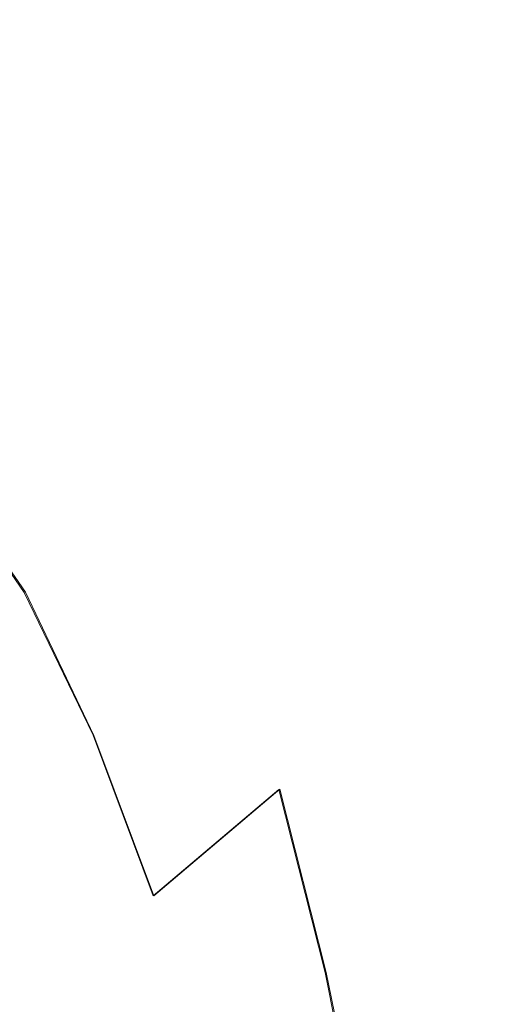
# Model space of a CAD drawing. Extents: x -81 to 81, y -112 to 34.
# Drawn here: x -15 to -10, y 7 to 18 of the extents above; entities that cross this region are included whole.
import ezdxf

# ---------------------------------------------------------------- set-up
doc = ezdxf.new("R2010")
doc.units = 0
doc.header["$LTSCALE"] = 500
doc.header["$MEASUREMENT"] = 0
doc.layers.add('DWXOUTLINES', color=7, linetype='Continuous')
doc.layers.add('FERRO_CHROM', color=7, linetype='Continuous')

msp = doc.modelspace()

# ---------------------------------------------------------------- linework, layer by layer
at = {"layer": 'DWXOUTLINES', "color": 0, "lineweight": 0}
for p, q in [((-14.71, 11.4, 48.38), (-15.71, 12.85, 45.39)), ((-14.71, 11.4, 48.38), (-13.96, 9.83, 51.14)), ((-13.96, 9.83, 51.14), (-13.3, 8.07, 53.91)), ((-13.3, 8.07, 53.91), (-11.92, 9.24, 54.16)), ((-11.41, 7.23, 57.03), (-11.92, 9.24, 54.16)), ((-10.96, 5.01, 59.92), (-11.41, 7.23, 57.03))]:
    msp.add_line(p, q, dxfattribs=at)
at = {"layer": 'FERRO_CHROM', "lineweight": 0}
for points, invisible_edges in [([(-10.384, 17.683), (-12.763, 17.28), (-11.776, 22.021), (-9.555, 23.067)], 11), ([(-12.763, 17.28), (-15.033, 16.847), (-13.885, 20.768), (-11.776, 22.021)], 11), ([(-15.033, 16.847), (-17.2, 16.366), (-15.86, 19.317), (-13.885, 20.768)], 11), ([(-8.077, 18.959, 39.494), (-10.037, 18.284, 39.415), (-9.972, 17.676, 41.588), (-8.01, 18.363, 41.692)], 15), ([(-10.083, 18.722, 37.348), (-11.982, 17.997, 37.265), (-11.945, 17.548, 39.295), (-10.037, 18.284, 39.415)], 15), ([(-12.029, 18.305, 35.308), (-12.087, 18.506, 33.404), (-13.92, 17.768, 33.37), (-13.855, 17.562, 35.235)], 15), ([(-8.01, 18.363, 41.692), (-9.972, 17.676, 41.588), (-9.865, 16.865, 43.89), (-7.913, 17.564, 44.02)], 15), ([(-14.62, 18.262, 22.533), (-14.824, 18.219, 20.807), (-16.707, 17.283, 21.04), (-16.474, 17.395, 22.73)], 15), ([(-14.62, 18.262, 22.533), (-16.474, 17.395, 22.73), (-16.281, 17.431, 24.455), (-14.451, 18.247, 24.296)], 15), ([(-11.982, 17.997, 37.265), (-12.029, 18.305, 35.308), (-13.855, 17.562, 35.235), (-13.807, 17.248, 37.145)], 15), ([(-10.037, 18.284, 39.415), (-11.945, 17.548, 39.295), (-11.894, 16.918, 41.428), (-9.972, 17.676, 41.588)], 15), ([(-14.451, 18.247, 24.296), (-16.281, 17.431, 24.455), (-16.121, 17.408, 26.207), (-14.311, 18.188, 26.088)], 15), ([(-14.311, 18.188, 26.088), (-16.121, 17.408, 26.207), (-15.986, 17.345, 27.977), (-14.193, 18.1, 27.898)], 15), ([(-14.193, 18.1, 27.898), (-15.986, 17.345, 27.977), (-15.868, 17.259, 29.756), (-14.092, 18, 29.717)], 15), ([(-11.24, 12.195), (-10.384, 17.683), (-7.889, 18.076), (-8.526, 12.178)], 15), ([(-14, 17.901, 31.536), (-14.092, 18, 29.717), (-15.868, 17.259, 29.756), (-15.761, 17.168, 31.534)], 15), ([(-11.982, 17.997, 37.265), (-13.807, 17.248, 37.145), (-13.778, 16.788, 39.118), (-11.945, 17.548, 39.295)], 15), ([(-13.92, 17.768, 33.37), (-14, 17.901, 31.536), (-15.761, 17.168, 31.534), (-15.667, 17.036, 33.324)], 15), ([(-13.855, 17.562, 35.235), (-13.92, 17.768, 33.37), (-15.667, 17.036, 33.324), (-15.593, 16.828, 35.135)], 15), ([(-11.24, 12.195), (-13.784, 12.51), (-12.763, 17.28), (-10.384, 17.683)], 15), ([(-9.972, 17.676, 41.588), (-11.894, 16.918, 41.428), (-11.806, 16.069, 43.695), (-9.865, 16.865, 43.89)], 15), ([(-13.807, 17.248, 37.145), (-13.855, 17.562, 35.235), (-15.593, 16.828, 35.135), (-15.541, 16.508, 36.98)], 15), ([(-11.945, 17.548, 39.295), (-13.778, 16.788, 39.118), (-13.76, 16.123, 41.194), (-11.894, 16.918, 41.428)], 15), ([(-7.913, 17.564, 44.02), (-9.865, 16.865, 43.89), (-9.695, 15.817, 46.348), (-7.773, 16.526, 46.502)], 15), ([(-13.784, 12.51), (-16.193, 12.972), (-15.033, 16.847), (-12.763, 17.28)], 15), ([(-13.807, 17.248, 37.145), (-15.541, 16.508, 36.98), (-15.517, 16.043, 38.87), (-13.778, 16.788, 39.118)], 15), ([(-11.894, 16.918, 41.428), (-13.76, 16.123, 41.194), (-13.74, 15.196, 43.416), (-11.806, 16.069, 43.695)], 15), ([(-9.865, 16.865, 43.89), (-11.806, 16.069, 43.695), (-11.621, 14.984, 46.131), (-9.695, 15.817, 46.348)], 15), ([(-13.778, 16.788, 39.118), (-15.517, 16.043, 38.87), (-15.529, 15.359, 40.841), (-13.76, 16.123, 41.194)], 15), ([(-7.578, 15.215, 49.161), (-7.773, 16.526, 46.502), (-9.695, 15.817, 46.348), (-9.44, 14.5, 48.987)], 15), ([(-13.76, 16.123, 41.194), (-15.529, 15.359, 40.841), (-15.584, 14.386, 42.932), (-13.74, 15.196, 43.416)], 15), ([(-11.806, 16.069, 43.695), (-13.74, 15.196, 43.416), (-13.569, 14.029, 45.836), (-11.621, 14.984, 46.131)], 15), ([(-9.44, 14.5, 48.987), (-9.695, 15.817, 46.348), (-11.621, 14.984, 46.131), (-11.28, 13.645, 48.767)], 15), ([(-13.74, 15.196, 43.416), (-15.584, 14.386, 42.932), (-15.722, 12.846, 45.393), (-13.569, 14.029, 45.836)], 15), ([(-11.28, 13.645, 48.767), (-11.621, 14.984, 46.131), (-13.569, 14.029, 45.836), (-13.093, 12.641, 48.506)], 15), ([(-9.128, 12.924, 51.77), (-9.44, 14.5, 48.987), (-11.28, 13.645, 48.767), (-10.853, 12.061, 51.548)], 15), ([(-13.093, 12.641, 48.506), (-13.569, 14.029, 45.836), (-15.722, 12.846, 45.393), (-14.724, 11.396, 48.378)], 11), ([(-10.853, 12.061, 51.548), (-11.28, 13.645, 48.767), (-13.093, 12.641, 48.506), (-12.488, 11.041, 51.317)], 15), ([(-14.872, 7.685), (-17.376, 9.188), (-16.193, 12.972), (-13.784, 12.51)], 15), ([(-8.787, 11.1, 54.66), (-9.128, 12.924, 51.77), (-10.853, 12.061, 51.548), (-10.411, 10.245, 54.416)], 15), ([(-16.015, 9.819, 48.559), (-14.724, 11.396, 48.378), (-15.722, 12.846, 45.393), (-16.973, 10.775, 46.351)], 15), ([(-12.488, 11.041, 51.317), (-13.093, 12.641, 48.506), (-14.724, 11.396, 48.378), (-13.966, 9.831, 51.141)], 11), ([(-12.153, 6.503), (-14.872, 7.685), (-13.784, 12.51), (-11.24, 12.195)], 15), ([(-12.153, 6.503), (-11.24, 12.195), (-8.526, 12.178), (-9.151, 6.127)], 15), ([(-10.411, 10.245, 54.416), (-10.853, 12.061, 51.548), (-12.488, 11.041, 51.317), (-11.93, 9.238, 54.16)], 15), ([(-15.218, 8.4, 51.081), (-13.966, 9.831, 51.141), (-14.724, 11.396, 48.378), (-16.015, 9.819, 48.559)], 15), ([(-11.93, 9.238, 54.16), (-12.488, 11.041, 51.317), (-13.966, 9.831, 51.141), (-13.31, 8.071, 53.912)], 11), ([(-8.445, 9.038, 57.619), (-8.787, 11.1, 54.66), (-10.411, 10.245, 54.416), (-9.983, 8.203, 57.34)], 15), ([(-9.983, 8.203, 57.34), (-10.411, 10.245, 54.416), (-11.93, 9.238, 54.16), (-11.422, 7.228, 57.03)], 11), ([(-14.521, 6.74, 53.689), (-13.31, 8.071, 53.912), (-13.966, 9.831, 51.141), (-15.218, 8.4, 51.081)], 15), ([(-11.422, 7.228, 57.03), (-11.93, 9.238, 54.16), (-13.31, 8.071, 53.912), (-12.738, 6.112, 56.7)], 13), ([(-8.445, 9.038, 57.619), (-9.983, 8.203, 57.34), (-9.597, 5.943, 60.289), (-8.13, 6.748, 60.611)], 15), ([(-15.566, 5.277, 53.473), (-14.521, 6.74, 53.689), (-15.218, 8.4, 51.081), (-16.271, 6.819, 51.062)], 15), ([(-9.983, 8.203, 57.34), (-11.422, 7.228, 57.03), (-10.969, 5.009, 59.922), (-9.597, 5.943, 60.289)], 13), ([(-13.907, 4.856, 56.361), (-12.738, 6.112, 56.7), (-13.31, 8.071, 53.912), (-14.521, 6.74, 53.689)], 15), ([(-13.274, 0, 0), (-16.229, 3.337), (-14.872, 7.685), (-12.153, 6.503)], 15), ([(-11.422, 7.228, 57.03), (-12.738, 6.112, 56.7), (-12.229, 3.947, 59.516), (-10.969, 5.009, 59.922)], 15)]:
    msp.add_3dface(points, dxfattribs=dict(at, invisible_edges=invisible_edges))

doc.saveas('drawing.dxf')
